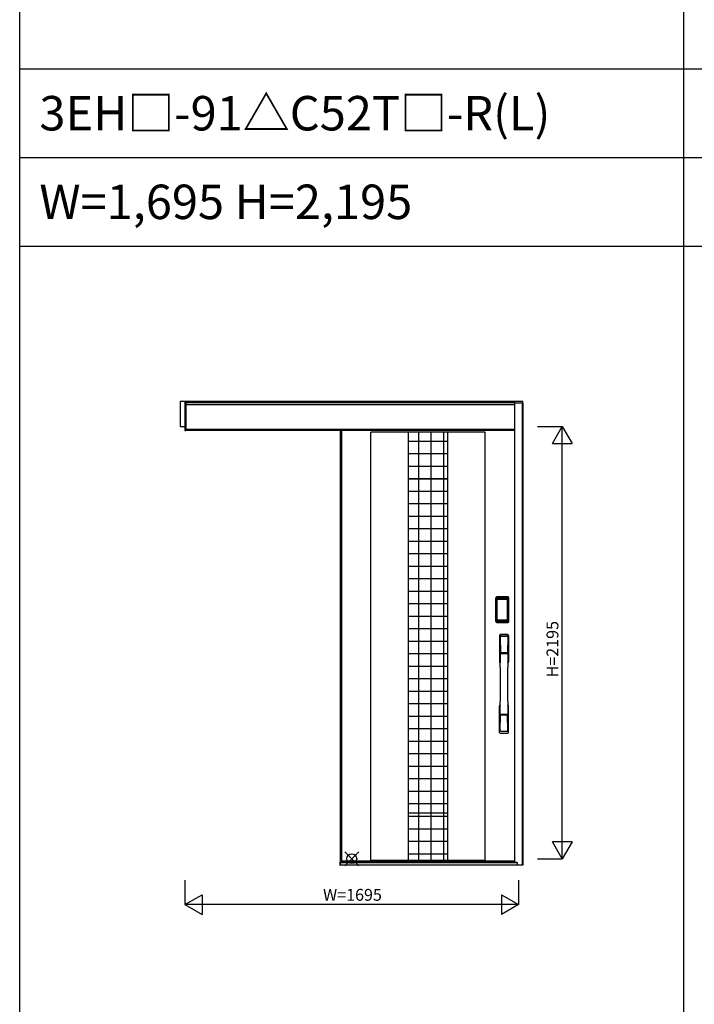
# Model space of a CAD drawing. Extents: x 0 to 27500, y 0 to 20000.
# Drawn here: x 0 to 3428, y 5000 to 10000 of the extents above; entities that cross this region are included whole.
import ezdxf
from ezdxf.enums import TextEntityAlignment as Align

# ---------------------------------------------------------------- set-up
doc = ezdxf.new("R2010")
doc.units = 0
doc.layers.get('0').update_dxf_attribs({"linetype": 'CONTINUOUS'})
for name, color, linetype in [('YKK_A1', 4, 'CONTINUOUS'), ('YKK_A2', 3, 'CONTINUOUS'), ('YKK_F1', 7, 'CONTINUOUS'), ('YKK_IN', 1, 'CONTINUOUS'), ('YKK_N1', 2, 'CONTINUOUS')]:
    doc.layers.add(name, color=color, linetype=linetype)
doc.styles.add('EXTFONT', font='txt.shx', dxfattribs={"height": 60, "bigfont": 'EXTFONT'})

msp = doc.modelspace()

# ---------------------------------------------------------------- linework, layer by layer
at = {"layer": 'YKK_A1'}
for p, q in [((1629, 7914.2), (1629, 5727.2)), ((1629, 5727.2), (2515, 5727.2))]:
    msp.add_line(p, q, dxfattribs=at)
at = {"layer": 'YKK_A1', "linetype": 'ByBlock', "lineweight": -2}
for p, q in [((1635, 7914.2), (1635, 5727.2)), ((1785, 5731.2), (1785, 7906.2)), ((2365, 7906.2), (1785, 7906.2)), ((1975, 5731.2), (1975, 7906.2)), ((2028, 5731.2), (2028, 7906.2)), ((2091.5, 5731.2), (2091.5, 7906.2)), ((2155, 5731.2), (2155, 7906.2)), ((2175, 5731.2), (2175, 7906.2)), ((2365, 5731.2), (2365, 7906.2)), ((2175, 7858.7), (1975, 7858.7)), ((2175, 7795.2), (1975, 7795.2)), ((2175, 7731.7), (1975, 7731.7)), ((2175, 7668.2), (1975, 7668.2)), ((2175, 7666.2), (1975, 7666.2)), ((2175, 7604.7), (1975, 7604.7)), ((2175, 7541.2), (1975, 7541.2)), ((2175, 7477.7), (1975, 7477.7)), ((2175, 7414.2), (1975, 7414.2)), ((2175, 7350.7), (1975, 7350.7)), ((2175, 7287.2), (1975, 7287.2)), ((2175, 7223.7), (1975, 7223.7)), ((2175, 7160.2), (1975, 7160.2)), ((2175, 7096.7), (1975, 7096.7)), ((2175, 7033.2), (1975, 7033.2)), ((2175, 6969.7), (1975, 6969.7)), ((2175, 6906.2), (1975, 6906.2)), ((2175, 6842.7), (1975, 6842.7)), ((2175, 6779.2), (1975, 6779.2)), ((2175, 6715.7), (1975, 6715.7)), ((2175, 6652.2), (1975, 6652.2)), ((2175, 6588.7), (1975, 6588.7)), ((2175, 6525.2), (1975, 6525.2)), ((2175, 6461.7), (1975, 6461.7)), ((2175, 6398.2), (1975, 6398.2)), ((2175, 6334.7), (1975, 6334.7)), ((2175, 6271.2), (1975, 6271.2)), ((2175, 6207.7), (1975, 6207.7)), ((2175, 6144.2), (1975, 6144.2)), ((2175, 6080.7), (1975, 6080.7)), ((2175, 6017.2), (1975, 6017.2)), ((2175, 5971.2), (1975, 5971.2)), ((2175, 5953.7), (1975, 5953.7)), ((2175, 5890.2), (1975, 5890.2)), ((2175, 5826.7), (1975, 5826.7)), ((2175, 5763.2), (1975, 5763.2)), ((1635, 5729.2), (2515, 5729.2)), ((1785, 5731.2), (2365, 5731.2))]:
    msp.add_line(p, q, dxfattribs=at)
at = {"layer": 'YKK_A2'}
for p, q in [((2557, 8061.2), (815, 8061.2)), ((815, 8061.2), (815, 7934.2)), ((840, 8061.2), (840, 7914.2)), ((845, 8061.2), (845, 7914.2)), ((845, 7914.2), (845, 8061.2)), ((2515, 8054.2), (845, 8054.2)), ((2515, 8061.2), (2515, 5720.6)), ((2515, 8054.2), (2557, 8054.2)), ((2557, 8052.2), (2515, 8052.2)), ((2553, 8052.2), (2553, 5706.1)), ((2557, 8052.2), (2557, 8061.2)), ((2557, 8052.2), (2557, 5706.1)), ((2515, 8044.2), (845, 8044.2)), ((815, 7934.2), (840, 7934.2)), ((840, 7914.2), (845, 7914.2)), ((2515, 7918.2), (845, 7918.2)), ((2515, 7914.2), (845, 7914.2)), ((2419.7, 6943.9), (2419.7, 7064.1)), ((2420.9, 7064.1), (2419.7, 7064.1)), ((2419.9, 6943.9), (2419.9, 7064.1)), ((2420.9, 6943.9), (2420.9, 7064.1)), ((2421.5, 7064.1), (2421.5, 6943.9)), ((2421.9, 7064.3), (2422.2, 7063.9)), ((2421.9, 6943.6), (2421.9, 7064.3)), ((2424.7, 7056), (2424.7, 6952.1)), ((2424.7, 7056), (2424.8, 7056)), ((2424.8, 6952.3), (2424.8, 7055.6)), ((2424.8, 6952.3), (2424.8, 7055.6)), ((2424.8, 7055.6), (2424.8, 7055.6)), ((2426.7, 7055.6), (2424.8, 7055.6)), ((2424.9, 7067.2), (2425.2, 7066.9)), ((2481.1, 7067.2), (2424.9, 7067.2)), ((2425, 7068.2), (2425, 7069.4)), ((2481, 7069.4), (2425, 7069.4)), ((2481, 7069.2), (2425, 7069.2)), ((2425, 7068.2), (2481, 7068.2)), ((2481, 7067.6), (2425, 7067.6)), ((2425.2, 7066.9), (2480.8, 7066.9)), ((2425.5, 7057.8), (2425.3, 7057.5)), ((2425.6, 7057.6), (2425.5, 7057.6)), ((2425.5, 7057.5), (2425.6, 7057.6)), ((2425.6, 7057.6), (2425.7, 7057.7)), ((2426.7, 6952.3), (2426.7, 7055.6)), ((2427.6, 7059.2), (2427.6, 7058.9)), ((2478.4, 7059.2), (2427.6, 7059.2)), ((2427.6, 7058.9), (2478.4, 7058.9)), ((2427.7, 7058.6), (2427.7, 7058.5)), ((2427.7, 7058.6), (2427.7, 7058.6)), ((2427.7, 7058.6), (2478.3, 7058.6)), ((2427.7, 7058.6), (2478.3, 7058.6)), ((2427.7, 7056.7), (2427.7, 7058.5)), ((2478.3, 7058.5), (2427.7, 7058.5)), ((2427.7, 7056.7), (2478.3, 7056.7)), ((2478.3, 7058.6), (2478.3, 7058.6)), ((2478.3, 7058.6), (2478.3, 7058.5)), ((2478.3, 7056.7), (2478.3, 7058.5)), ((2478.4, 7059.2), (2478.4, 7058.9)), ((2479.3, 6952.3), (2479.3, 7055.6)), ((2479.3, 7055.6), (2481.2, 7055.6)), ((2480.4, 7057.6), (2480.3, 7057.7)), ((2480.5, 7057.5), (2480.4, 7057.6)), ((2480.4, 7057.6), (2480.5, 7057.6)), ((2480.5, 7057.8), (2480.7, 7057.5)), ((2481.1, 7067.2), (2480.8, 7066.9)), ((2481, 7068.2), (2481, 7069.4)), ((2481.3, 7056), (2481.2, 7056)), ((2481.2, 7055.6), (2481.2, 6952.3)), ((2481.2, 6952.3), (2481.2, 7055.6)), ((2481.3, 7056), (2481.3, 6952.1)), ((2484.1, 7064.3), (2483.8, 7063.9)), ((2484.1, 6943.6), (2484.1, 7064.3)), ((2484.5, 7064.1), (2484.5, 6943.9)), ((2485.1, 6943.9), (2485.1, 7064.1)), ((2485.1, 7064.1), (2486.3, 7064.1)), ((2486.1, 6943.9), (2486.1, 7064.1)), ((2486.3, 6943.9), (2486.3, 7064.1)), ((2424.7, 6952.1), (2424.8, 6952.1)), ((2426.7, 6952.3), (2424.8, 6952.3)), ((2425.6, 6950.3), (2425.5, 6950.2)), ((2425.7, 6950.1), (2425.6, 6950.3)), ((2425.6, 6950.2), (2425.6, 6950.2)), ((2478.3, 6951.1), (2427.7, 6951.1)), ((2427.7, 6951.1), (2427.7, 6949.4)), ((2478.3, 6951.1), (2478.3, 6949.4)), ((2479.3, 6952.3), (2481.2, 6952.3)), ((2480.3, 6950.1), (2480.4, 6950.3)), ((2480.4, 6950.3), (2480.5, 6950.2)), ((2480.4, 6950.2), (2480.4, 6950.2)), ((2481.3, 6952.1), (2481.2, 6952.1)), ((2420.9, 6943.9), (2419.7, 6943.9)), ((2422.5, 6944.5), (2421.9, 6943.6)), ((2425.5, 6941.5), (2424.9, 6940.6)), ((2427.5, 6940.6), (2424.9, 6940.6)), ((2425, 6940.4), (2481, 6940.4)), ((2481, 6939.8), (2425, 6939.8)), ((2425, 6939.8), (2425, 6938.6)), ((2425, 6938.8), (2481, 6938.8)), ((2425, 6938.6), (2481, 6938.6)), ((2480.5, 6941.5), (2425.5, 6941.5)), ((2427.2, 6946.7), (2426.9, 6945.6)), ((2478.4, 6949.2), (2427.6, 6949.2)), ((2427.6, 6948.9), (2427.6, 6949.2)), ((2427.6, 6948.9), (2478.4, 6948.9)), ((2427.7, 6949.4), (2478.3, 6949.4)), ((2427.7, 6949.4), (2427.7, 6949.3)), ((2478.3, 6949.3), (2427.7, 6949.3)), ((2427.7, 6949.3), (2427.7, 6949.2)), ((2478.3, 6949.2), (2427.7, 6949.2)), ((2428, 6940.7), (2428, 6940.9)), ((2428.5, 6941), (2432.5, 6941)), ((2433, 6940.7), (2433, 6940.9)), ((2433.5, 6940.6), (2472.5, 6940.6)), ((2473, 6940.7), (2473, 6940.9)), ((2477.5, 6941), (2473.5, 6941)), ((2478, 6940.7), (2478, 6940.9)), ((2478.3, 6949.4), (2478.3, 6949.3)), ((2478.3, 6949.3), (2478.3, 6949.2)), ((2478.4, 6948.9), (2478.4, 6949.2)), ((2478.5, 6940.6), (2481.1, 6940.6)), ((2478.8, 6946.7), (2479.1, 6945.6)), ((2480.5, 6941.5), (2481.1, 6940.6)), ((2481, 6939.8), (2481, 6938.6)), ((2483.5, 6944.5), (2484.1, 6943.6)), ((2485.1, 6943.9), (2486.3, 6943.9)), ((1629, 5721.1), (1627, 5721.1)), ((1627, 5721.1), (1627, 5706.1)), ((1627, 5706.1), (1629, 5706.1)), ((2514.5, 5721.1), (1629, 5721.1)), ((1629, 5721.1), (1629, 5706.1)), ((1629, 5706.1), (1629, 5721.1)), ((2514.5, 5720.4), (1629, 5720.4)), ((2514.5, 5718.2), (1629, 5718.2)), ((2528, 5717.6), (1629, 5717.6)), ((2557, 5706.1), (1629, 5706.1)), ((2514.5, 5721.1), (2514.5, 5718.2)), ((2528, 5720.6), (2514.5, 5720.6)), ((2528, 5719.6), (2514.5, 5719.6)), ((2528, 5718.3), (2514.5, 5718.3)), ((2528, 5720.6), (2528, 5706.1))]:
    msp.add_line(p, q, dxfattribs=at)
at = {"layer": 'YKK_A2', "linetype": 'Continuous'}
for p, q in [((2438, 6873.4), (2438, 6739.3)), ((2439.6, 6871.6), (2441.8, 6735.8)), ((2441.3, 6864.3), (2442.4, 6786.4)), ((2480.7, 6864.3), (2479.6, 6786.4)), ((2482.4, 6871.6), (2480.2, 6735.8)), ((2484, 6873.4), (2484, 6739.3)), ((2441.5, 6782.3), (2441.6, 6779.3)), ((2441.8, 6779), (2442.8, 6779.2)), ((2442.3, 6783.2), (2479.7, 6783.2)), ((2442.8, 6779.2), (2444.1, 6779.2)), ((2478.7, 6785.5), (2443.3, 6785.5)), ((2477.9, 6779.2), (2444.1, 6779.2)), ((2479.2, 6779.2), (2477.9, 6779.2)), ((2480.2, 6779), (2479.2, 6779.2)), ((2480.5, 6782.3), (2480.4, 6779.3)), ((2438, 6381.1), (2438, 6515.3)), ((2484, 6381.1), (2484, 6515.3)), ((2441.3, 6390.2), (2442.4, 6468.1)), ((2479.5, 6471.3), (2442.5, 6471.3)), ((2478.7, 6469), (2443.3, 6469)), ((2480.7, 6390.2), (2479.6, 6468.1))]:
    msp.add_line(p, q, dxfattribs=at)
at = {"layer": 'YKK_A2'}
for points in [[(2424.9, 7067.2), (2424.6, 7067.2), (2424.2, 7067.2), (2423.9, 7067.1), (2423.6, 7066.9), (2423.3, 7066.8), (2423, 7066.6), (2422.8, 7066.4), (2422.6, 7066.1), (2422.4, 7065.8), (2422.2, 7065.6), (2422.1, 7065.2), (2422, 7064.9), (2421.9, 7064.6), (2421.9, 7064.3)], [(2422.2, 7063.9), (2422.3, 7064.3), (2422.3, 7064.6), (2422.4, 7064.9), (2422.5, 7065.2), (2422.7, 7065.5), (2422.9, 7065.8), (2423.1, 7066), (2423.4, 7066.3), (2423.6, 7066.5), (2423.9, 7066.6), (2424.2, 7066.7), (2424.6, 7066.8), (2424.9, 7066.9), (2425.2, 7066.9)], [(2422.2, 7063.9), (2422.5, 7063.6), (2422.7, 7063.2), (2423, 7062.7), (2423.2, 7062), (2423.5, 7061.3), (2423.7, 7060.4), (2424, 7059.5), (2424.2, 7058.4), (2424.4, 7057.3), (2424.7, 7056)], [(2427.6, 7059.2), (2427.3, 7059.2), (2427, 7059.1), (2426.7, 7059), (2426.4, 7058.9), (2426.2, 7058.8), (2425.9, 7058.6), (2425.7, 7058.4), (2425.5, 7058.2), (2425.3, 7057.9), (2425.1, 7057.7), (2424.9, 7057.4), (2424.8, 7057.1), (2424.8, 7056.8), (2424.7, 7056.5), (2424.7, 7056.3), (2424.7, 7056)], [(2424.8, 7055.6), (2424.8, 7055.8), (2424.8, 7056.1), (2424.9, 7056.4), (2425, 7056.7), (2425.1, 7057), (2425.3, 7057.2), (2425.4, 7057.5), (2425.5, 7057.6)], [(2424.8, 7055.6), (2424.8, 7055.8), (2424.9, 7056.1), (2424.9, 7056.3), (2425, 7056.5), (2425, 7056.6), (2425.1, 7056.8), (2425.1, 7057), (2425.2, 7057.1), (2425.3, 7057.2), (2425.4, 7057.4), (2425.5, 7057.5)], [(2425.3, 7057.5), (2425.2, 7057.3), (2425.1, 7057), (2425.1, 7056.9)], [(2425.2, 7066.9), (2425.5, 7066.6), (2425.7, 7066.1), (2426, 7065.6), (2426.2, 7065), (2426.4, 7064.4), (2426.6, 7063.7), (2426.8, 7063), (2427, 7062.3), (2427.1, 7061.6), (2427.3, 7060.8), (2427.4, 7060), (2427.6, 7059.2)], [(2427.6, 7058.9), (2427.3, 7058.9), (2427, 7058.9), (2426.8, 7058.8), (2426.5, 7058.7), (2426.3, 7058.6), (2426.1, 7058.4), (2425.9, 7058.2), (2425.7, 7058), (2425.5, 7057.8)], [(2425.5, 7057.6), (2425.7, 7057.8), (2425.9, 7058), (2426.2, 7058.2), (2426.5, 7058.4), (2426.9, 7058.5), (2427.2, 7058.6), (2427.5, 7058.6), (2427.7, 7058.6)], [(2425.6, 7057.6), (2425.7, 7057.8), (2425.9, 7057.9), (2426.1, 7058.1), (2426.3, 7058.2), (2426.5, 7058.3), (2426.7, 7058.4), (2427, 7058.5), (2427.2, 7058.5), (2427.4, 7058.6), (2427.7, 7058.6)], [(2425.7, 7057.7), (2425.9, 7057.9), (2426.1, 7058), (2426.3, 7058.1), (2426.5, 7058.2), (2426.7, 7058.3), (2426.9, 7058.4), (2427.2, 7058.4), (2427.4, 7058.5), (2427.7, 7058.5)], [(2426.7, 7055.6), (2426.7, 7055.7), (2426.7, 7055.8), (2426.8, 7055.9), (2426.8, 7056), (2426.8, 7056.1), (2426.9, 7056.2), (2426.9, 7056.3), (2427, 7056.4), (2427.1, 7056.4), (2427.1, 7056.5), (2427.2, 7056.6), (2427.3, 7056.6), (2427.4, 7056.6), (2427.5, 7056.7), (2427.6, 7056.7), (2427.7, 7056.7)], [(2480.4, 7057.6), (2480.3, 7057.8), (2480.1, 7057.9), (2479.9, 7058.1), (2479.7, 7058.2), (2479.5, 7058.3), (2479.3, 7058.4), (2479, 7058.5), (2478.8, 7058.5), (2478.6, 7058.6), (2478.3, 7058.6)], [(2478.3, 7058.6), (2478.5, 7058.6), (2478.8, 7058.6), (2479.1, 7058.5), (2479.5, 7058.4), (2479.8, 7058.2), (2480.1, 7058), (2480.3, 7057.8), (2480.5, 7057.6)], [(2480.3, 7057.7), (2480.1, 7057.9), (2479.9, 7058), (2479.7, 7058.1), (2479.5, 7058.2), (2479.3, 7058.3), (2479.1, 7058.4), (2478.8, 7058.4), (2478.6, 7058.5), (2478.3, 7058.5)], [(2479.3, 7055.6), (2479.3, 7055.7), (2479.3, 7055.8), (2479.2, 7055.9), (2479.2, 7056), (2479.2, 7056.1), (2479.1, 7056.2), (2479.1, 7056.3), (2479, 7056.4), (2478.9, 7056.4), (2478.9, 7056.5), (2478.8, 7056.6), (2478.7, 7056.6), (2478.6, 7056.6), (2478.5, 7056.7), (2478.4, 7056.7), (2478.3, 7056.7)], [(2480.8, 7066.9), (2480.5, 7066.6), (2480.3, 7066.1), (2480, 7065.6), (2479.8, 7065), (2479.6, 7064.4), (2479.4, 7063.7), (2479.2, 7063), (2479, 7062.3), (2478.9, 7061.6), (2478.7, 7060.8), (2478.6, 7060), (2478.4, 7059.2)], [(2478.4, 7059.2), (2478.7, 7059.2), (2479, 7059.1), (2479.3, 7059), (2479.6, 7058.9), (2479.8, 7058.8), (2480.1, 7058.6), (2480.3, 7058.4), (2480.5, 7058.2), (2480.7, 7057.9), (2480.9, 7057.7), (2481.1, 7057.4), (2481.2, 7057.1), (2481.2, 7056.8), (2481.3, 7056.5), (2481.3, 7056.3), (2481.3, 7056)], [(2478.4, 7058.9), (2478.7, 7058.9), (2479, 7058.9), (2479.2, 7058.8), (2479.5, 7058.7), (2479.7, 7058.6), (2479.9, 7058.4), (2480.1, 7058.2), (2480.3, 7058), (2480.5, 7057.8)], [(2480.5, 7057.6), (2480.6, 7057.5), (2480.7, 7057.2), (2480.9, 7057), (2481, 7056.7), (2481.1, 7056.4), (2481.2, 7056.1), (2481.2, 7055.8), (2481.2, 7055.6)], [(2481.2, 7055.6), (2481.2, 7055.8), (2481.1, 7056.1), (2481.1, 7056.3), (2481, 7056.5), (2481, 7056.6), (2480.9, 7056.8), (2480.9, 7057), (2480.8, 7057.1), (2480.7, 7057.2), (2480.6, 7057.4), (2480.5, 7057.5)], [(2480.7, 7057.5), (2480.8, 7057.3), (2480.9, 7057), (2480.9, 7056.9)], [(2483.8, 7063.9), (2483.7, 7064.3), (2483.7, 7064.6), (2483.6, 7064.9), (2483.5, 7065.2), (2483.3, 7065.5), (2483.1, 7065.8), (2482.9, 7066), (2482.6, 7066.3), (2482.4, 7066.5), (2482.1, 7066.6), (2481.8, 7066.7), (2481.4, 7066.8), (2481.1, 7066.9), (2480.8, 7066.9)], [(2481.1, 7067.2), (2481.4, 7067.2), (2481.8, 7067.2), (2482.1, 7067.1), (2482.4, 7066.9), (2482.7, 7066.8), (2483, 7066.6), (2483.2, 7066.4), (2483.4, 7066.1), (2483.6, 7065.8), (2483.8, 7065.6), (2483.9, 7065.2), (2484, 7064.9), (2484.1, 7064.6), (2484.1, 7064.3)], [(2483.8, 7063.9), (2483.5, 7063.6), (2483.3, 7063.2), (2483, 7062.7), (2482.8, 7062), (2482.5, 7061.3), (2482.3, 7060.4), (2482, 7059.5), (2481.8, 7058.4), (2481.6, 7057.3), (2481.3, 7056)], [(2424.7, 6952.1), (2424.5, 6950.9), (2424.3, 6949.9), (2424.1, 6948.9), (2423.8, 6948.1), (2423.6, 6947.3), (2423.4, 6946.5), (2423.2, 6945.9), (2423, 6945.4), (2422.8, 6944.9), (2422.5, 6944.5)], [(2424.7, 6952.1), (2424.7, 6951.7), (2424.7, 6951.4), (2424.8, 6951.1), (2424.9, 6950.8), (2425, 6950.5), (2425.2, 6950.2)], [(2425.6, 6950.3), (2425.4, 6950.5), (2425.3, 6950.7), (2425.1, 6950.9), (2425, 6951.2), (2424.9, 6951.4), (2424.9, 6951.7), (2424.8, 6952), (2424.8, 6952.3)], [(2425.5, 6950.2), (2425.4, 6950.4), (2425.3, 6950.6), (2425.1, 6950.9), (2425, 6951.2), (2424.9, 6951.5), (2424.8, 6951.8), (2424.8, 6952.1), (2424.8, 6952.3)], [(2425.2, 6950.2), (2425.4, 6950), (2425.6, 6949.8), (2425.8, 6949.6), (2426, 6949.4), (2426.2, 6949.3), (2426.4, 6949.2), (2426.6, 6949.1), (2426.8, 6949), (2427, 6949), (2427.2, 6948.9), (2427.4, 6948.9), (2427.6, 6948.9)], [(2427.7, 6949.2), (2427.5, 6949.2), (2427.2, 6949.3), (2426.9, 6949.4), (2426.5, 6949.5), (2426.2, 6949.6), (2425.9, 6949.8), (2425.7, 6950.1), (2425.5, 6950.2)], [(2427.7, 6949.3), (2427.4, 6949.3), (2427.1, 6949.3), (2426.8, 6949.4), (2426.6, 6949.5), (2426.3, 6949.6), (2426.1, 6949.8), (2425.8, 6950), (2425.6, 6950.3)], [(2425.6, 6950.2), (2425.8, 6950), (2425.9, 6949.8), (2426.1, 6949.6), (2426.3, 6949.5), (2426.5, 6949.4), (2426.7, 6949.3), (2426.9, 6949.3), (2427.1, 6949.2), (2427.3, 6949.2), (2427.4, 6949.2), (2427.6, 6949.2)], [(2427.7, 6949.4), (2427.5, 6949.4), (2427.2, 6949.4), (2427, 6949.5), (2426.8, 6949.5), (2426.5, 6949.6), (2426.3, 6949.7), (2426.1, 6949.8), (2425.9, 6950), (2425.7, 6950.1)], [(2427.7, 6951.1), (2427.6, 6951.2), (2427.5, 6951.2), (2427.4, 6951.2), (2427.3, 6951.2), (2427.3, 6951.3), (2427.2, 6951.3), (2427.1, 6951.4), (2427, 6951.5), (2427, 6951.5), (2426.9, 6951.6), (2426.8, 6951.7), (2426.8, 6951.8), (2426.8, 6951.9), (2426.7, 6952), (2426.7, 6952.1), (2426.7, 6952.3)], [(2478.3, 6951.1), (2478.4, 6951.2), (2478.5, 6951.2), (2478.6, 6951.2), (2478.7, 6951.2), (2478.7, 6951.3), (2478.8, 6951.3), (2478.9, 6951.4), (2479, 6951.5), (2479, 6951.5), (2479.1, 6951.6), (2479.1, 6951.7), (2479.2, 6951.8), (2479.2, 6951.9), (2479.3, 6952), (2479.3, 6952.1), (2479.3, 6952.3)], [(2478.3, 6949.3), (2478.6, 6949.3), (2478.9, 6949.3), (2479.1, 6949.4), (2479.4, 6949.5), (2479.7, 6949.6), (2479.9, 6949.8), (2480.2, 6950), (2480.4, 6950.3)], [(2480.5, 6950.2), (2480.3, 6950.1), (2480.1, 6949.8), (2479.8, 6949.6), (2479.5, 6949.5), (2479.1, 6949.4), (2478.8, 6949.3), (2478.5, 6949.2), (2478.3, 6949.2)], [(2478.3, 6949.4), (2478.5, 6949.4), (2478.8, 6949.4), (2479, 6949.5), (2479.2, 6949.5), (2479.5, 6949.6), (2479.7, 6949.7), (2479.9, 6949.8), (2480.1, 6950), (2480.3, 6950.1)], [(2480.4, 6950.2), (2480.2, 6950), (2480.1, 6949.8), (2479.9, 6949.6), (2479.7, 6949.5), (2479.5, 6949.4), (2479.3, 6949.3), (2479.1, 6949.3), (2478.9, 6949.2), (2478.7, 6949.2), (2478.6, 6949.2), (2478.4, 6949.2)], [(2480.8, 6950.2), (2480.6, 6950), (2480.4, 6949.8), (2480.2, 6949.6), (2480, 6949.4), (2479.8, 6949.3), (2479.6, 6949.2), (2479.4, 6949.1), (2479.2, 6949), (2479, 6949), (2478.8, 6948.9), (2478.6, 6948.9), (2478.4, 6948.9)], [(2480.4, 6950.3), (2480.6, 6950.5), (2480.7, 6950.7), (2480.9, 6950.9), (2481, 6951.2), (2481.1, 6951.4), (2481.1, 6951.7), (2481.2, 6952), (2481.2, 6952.3)], [(2481.2, 6952.3), (2481.2, 6952.1), (2481.2, 6951.8), (2481.1, 6951.5), (2481, 6951.2), (2480.9, 6950.9), (2480.7, 6950.6), (2480.6, 6950.4), (2480.5, 6950.2)], [(2481.3, 6952.1), (2481.3, 6951.7), (2481.3, 6951.4), (2481.2, 6951.1), (2481.1, 6950.8), (2481, 6950.5), (2480.8, 6950.2)], [(2481.3, 6952.1), (2481.5, 6950.9), (2481.7, 6949.9), (2481.9, 6948.9), (2482.2, 6948.1), (2482.4, 6947.3), (2482.6, 6946.5), (2482.8, 6945.9), (2483, 6945.4), (2483.2, 6944.9), (2483.5, 6944.5)], [(2421.9, 6943.6), (2421.9, 6943.2), (2422, 6942.9), (2422.1, 6942.6), (2422.2, 6942.3), (2422.4, 6942), (2422.6, 6941.7), (2422.8, 6941.5), (2423, 6941.2), (2423.3, 6941), (2423.6, 6940.9), (2423.9, 6940.8), (2424.2, 6940.7), (2424.5, 6940.6), (2424.9, 6940.6)], [(2422.5, 6944.5), (2422.6, 6944.2), (2422.6, 6943.9), (2422.7, 6943.5), (2422.8, 6943.2), (2423, 6942.9), (2423.2, 6942.7), (2423.4, 6942.4), (2423.7, 6942.2), (2423.9, 6942), (2424.2, 6941.9), (2424.5, 6941.7), (2424.9, 6941.6), (2425.2, 6941.6), (2425.5, 6941.5)], [(2426.9, 6945.6), (2426.7, 6944.6), (2426.4, 6943.7), (2426.1, 6942.8), (2425.8, 6942.1), (2425.5, 6941.5)], [(2427.6, 6948.9), (2427.4, 6947.8), (2427.2, 6946.7)], [(2428, 6940.7), (2427.9, 6940.6), (2427.9, 6940.6), (2427.9, 6940.6), (2427.9, 6940.6), (2427.8, 6940.6), (2427.7, 6940.6), (2427.7, 6940.6), (2427.6, 6940.6), (2427.5, 6940.6), (2427.5, 6940.6)], [(2428.5, 6941), (2428.4, 6941), (2428.3, 6941), (2428.3, 6941), (2428.2, 6941), (2428.1, 6941), (2428.1, 6941), (2428, 6941), (2428, 6940.9), (2428, 6940.9), (2428, 6940.9)], [(2433, 6940.9), (2433, 6940.9), (2433, 6940.9), (2433, 6941), (2432.9, 6941), (2432.9, 6941), (2432.8, 6941), (2432.7, 6941), (2432.7, 6941), (2432.6, 6941), (2432.5, 6941)], [(2433.5, 6940.6), (2433.5, 6940.6), (2433.4, 6940.6), (2433.3, 6940.6), (2433.3, 6940.6), (2433.2, 6940.6), (2433.1, 6940.6), (2433.1, 6940.6), (2433.1, 6940.6), (2433.1, 6940.6), (2433, 6940.7)], [(2472.5, 6940.6), (2472.5, 6940.6), (2472.6, 6940.6), (2472.7, 6940.6), (2472.7, 6940.6), (2472.8, 6940.6), (2472.9, 6940.6), (2472.9, 6940.6), (2472.9, 6940.6), (2472.9, 6940.6), (2473, 6940.7)], [(2473, 6940.9), (2473, 6940.9), (2473, 6940.9), (2473, 6941), (2473.1, 6941), (2473.1, 6941), (2473.2, 6941), (2473.3, 6941), (2473.3, 6941), (2473.4, 6941), (2473.5, 6941)], [(2477.5, 6941), (2477.6, 6941), (2477.7, 6941), (2477.7, 6941), (2477.8, 6941), (2477.9, 6941), (2477.9, 6941), (2478, 6941), (2478, 6940.9), (2478, 6940.9), (2478, 6940.9)], [(2478, 6940.7), (2478.1, 6940.6), (2478.1, 6940.6), (2478.1, 6940.6), (2478.1, 6940.6), (2478.2, 6940.6), (2478.3, 6940.6), (2478.3, 6940.6), (2478.4, 6940.6), (2478.5, 6940.6), (2478.5, 6940.6)], [(2478.4, 6948.9), (2478.6, 6947.8), (2478.8, 6946.7)], [(2479.1, 6945.6), (2479.3, 6944.6), (2479.6, 6943.7), (2479.9, 6942.8), (2480.2, 6942.1), (2480.5, 6941.5)], [(2483.5, 6944.5), (2483.4, 6944.2), (2483.4, 6943.9), (2483.3, 6943.5), (2483.2, 6943.2), (2483, 6942.9), (2482.8, 6942.7), (2482.6, 6942.4), (2482.3, 6942.2), (2482.1, 6942), (2481.8, 6941.9), (2481.5, 6941.7), (2481.1, 6941.6), (2480.8, 6941.6), (2480.5, 6941.5)], [(2484.1, 6943.6), (2484.1, 6943.2), (2484, 6942.9), (2483.9, 6942.6), (2483.8, 6942.3), (2483.6, 6942), (2483.4, 6941.7), (2483.2, 6941.5), (2483, 6941.2), (2482.7, 6941), (2482.4, 6940.9), (2482.1, 6940.8), (2481.8, 6940.7), (2481.5, 6940.6), (2481.1, 6940.6)]]:
    msp.add_lwpolyline(points, dxfattribs=at)
for centre, radius, start, end in [((2425, 7064.1), 5.3, 90, 180), ((2425, 7064.1), 5.09, 90, 180), ((2425, 7064.1), 4.11, 90, 180), ((2425, 7064.1), 3.5, 90, 180), ((2481, 7064.1), 5.3, 0, 90), ((2481, 7064.1), 5.09, 0, 90), ((2481, 7064.1), 4.11, 0, 90), ((2481, 7064.1), 3.5, 0, 90), ((2425, 6943.9), 5.3, 180, 270), ((2425, 6943.9), 5.09, 180, 270), ((2425, 6943.9), 4.11, 180, 270), ((2425, 6943.9), 3.5, 180, 270), ((2481, 6943.9), 5.3, 270, 0), ((2481, 6943.9), 5.09, 270, 0), ((2481, 6943.9), 4.11, 270, 0), ((2481, 6943.9), 3.5, 270, 0)]:
    msp.add_arc(centre, radius, start, end, dxfattribs=at)
at = {"layer": 'YKK_A2', "linetype": 'Continuous'}
for centre, radius, start, end in [((2442, 6873.4), 4, 95, 180), ((2442.6, 6871.7), 3.04, 97.2773, 182.6026), ((2444.3, 6864.3), 2.98, 95.2266, 180.1907), ((2461, 6656.3), 222, 85, 95), ((2461, 6690.6), 185.1, 84.1825, 95.8175), ((2461, 6577.6), 290.2, 86.6397, 93.3603), ((2477.7, 6864.3), 2.98, 359.8093, 84.7734), ((2479.4, 6871.7), 3.04, 357.3974, 82.7227), ((2480, 6873.4), 4, 0, 85), ((2442.4, 6782.3), 0.896, 99.5321, 180.2642), ((-8505.6, 6627.1), 10948.3, 359.18905, 0.79313), ((2441.9, 6779.3), 0.301, 180.3696, 264.3107), ((2441.9, 6778.7), 0.306, 97.644, 180.4004), ((2443.3, 6786.4), 0.904, 180.244, 269.6353), ((2478.7, 6786.4), 0.904, 270.3647, 359.756), ((13427.6, 6627.1), 10948.3, 179.20687, 180.81095), ((2479.6, 6782.3), 0.896, 359.7358, 80.4679), ((2480.1, 6779.3), 0.301, 275.6893, 359.6304), ((2480.1, 6778.7), 0.306, 359.5996, 82.356), ((2441, 6739.3), 3, 180, 258.538), ((2466.6, 6752.9), 31, 212.2942, 217.1634), ((2436.8, 6735.6), 4.98, 349.7909, 2.8878), ((2442.7, 6734.7), 0.987, 179.5815, 229.6541), ((2479.3, 6734.7), 0.987, 310.3459, 0.4185), ((2455.4, 6752.9), 31, 322.8366, 327.7058), ((2485.2, 6735.6), 4.98, 177.1122, 190.2091), ((2481, 6739.3), 3, 281.462, 0), ((2441, 6515.3), 3, 101.462, 180), ((2460.6, 6505.6), 23.8, 141.109, 148.1125), ((2461.4, 6505.6), 23.8, 31.8875, 38.891), ((2481, 6515.3), 3, 0, 78.538), ((2442.4, 6472.2), 0.903, 179.9347, 274.1829), ((2443.3, 6468.1), 0.904, 90.3647, 179.756), ((2478.7, 6468.1), 0.904, 0.244, 89.6353), ((2479.6, 6472.2), 0.903, 265.8171, 0.0653), ((2442, 6381.1), 4, 180, 265), ((2444.3, 6390.2), 2.98, 179.8093, 264.7734), ((2461, 6598.3), 222, 265, 275), ((2461, 6676.9), 290.2, 266.6397, 273.3603), ((2477.7, 6390.2), 2.98, 275.2266, 0.1907), ((2480, 6381.1), 4, 275, 0)]:
    msp.add_arc(centre, radius, start, end, dxfattribs=at)
at = {"layer": 'YKK_F1', "color": 7}
for p, q in [((0, 0), (0, 20000)), ((3375, 0), (3375, 19500)), ((0, 9750), (27000, 9750)), ((0, 9300), (27000, 9300)), ((0, 8850), (27000, 8850))]:
    msp.add_line(p, q, dxfattribs=at)
at = {"layer": 'YKK_IN', "linetype": 'Continuous'}
for p, q in [((1722.9, 5703.9), (1652.1, 5774.6)), ((1722.9, 5774.6), (1652.1, 5703.9))]:
    msp.add_line(p, q, dxfattribs=at)
msp.add_circle((1687.5, 5739.2), 25, dxfattribs=at)
at = {"layer": 'YKK_N1', "linetype": 'Continuous'}
for p, q in [((2632, 7934.2), (2757, 7934.2)), ((2707, 7847.6), (2757, 7934.2)), ((2757, 5739.2), (2757, 7934.2)), ((2757, 7934.2), (2807, 7847.6)), ((2707, 7847.6), (2807, 7847.6)), ((2757, 5739.2), (2707, 5825.9)), ((2807, 5825.9), (2707, 5825.9)), ((2807, 5825.9), (2757, 5739.2)), ((2632, 5739.2), (2757, 5739.2)), ((840, 5631.1), (840, 5506.1)), ((2535, 5631.1), (2535, 5506.1)), ((840, 5506.1), (926.6, 5556.1)), ((926.6, 5556.1), (926.6, 5456.1)), ((2448.4, 5556.1), (2448.4, 5456.1)), ((2448.4, 5556.1), (2535, 5506.1)), ((2535, 5506.1), (840, 5506.1)), ((840, 5506.1), (926.6, 5456.1)), ((2535, 5506.1), (2448.4, 5456.1))]:
    msp.add_line(p, q, dxfattribs=at)

# ---------------------------------------------------------------- texts
at = {"style": 'EXTFONT'}
for s, p in [('3EH□-91△C52T□-R(L)', (100, 9437.5)), ('W=1,695 H=2,195', (100, 8987.5))]:
    msp.add_text(s, height=175, dxfattribs=at).set_placement(p)
at = {"layer": 'YKK_N1', "linetype": 'Continuous'}
msp.add_text('H=2195', height=60, rotation=90, dxfattribs=at).set_placement((2715, 6803.2), align=Align.MIDDLE)
msp.add_text('W=1695', height=60, dxfattribs=at).set_placement((1691, 5548.1), align=Align.MIDDLE)

doc.saveas('drawing.dxf')
